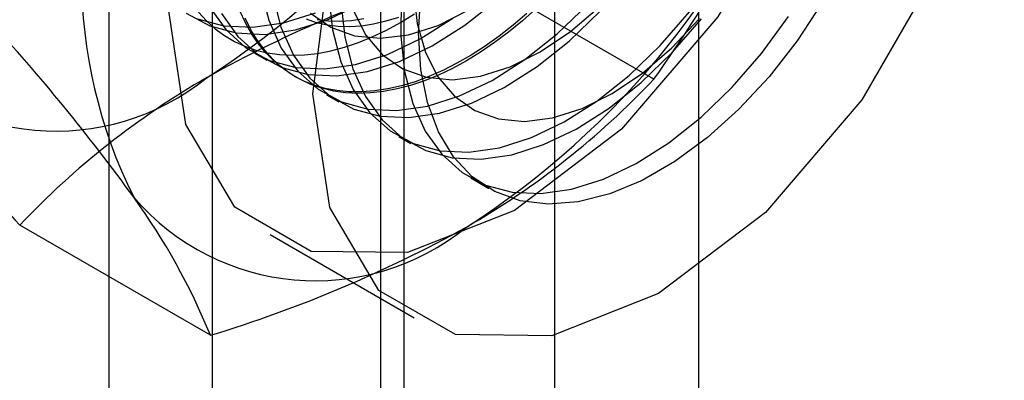
# Model space of a CAD drawing. Units: millimetres. Extents: x 63 to 4308, y 73 to 3064.
# Drawn here: x 3884 to 3891, y 2329 to 2331 of the extents above; entities that cross this region are included whole.
import ezdxf

# ---------------------------------------------------------------- set-up
doc = ezdxf.new("R2010")
doc.units = ezdxf.units.MM
doc.header["$LTSCALE"] = 2

msp = doc.modelspace()

# ---------------------------------------------------------------- linework, layer by layer
at = {"color": 7, "linetype": 'Continuous', "lineweight": 25}
for p, q in [((3888.5831, 2080.7846), (3888.5831, 2361.1847)), ((3887.5224, 2080.1723), (3887.5224, 2360.5724)), ((3884.9991, 2338.5416), (3884.9991, 2292.8153)), ((3886.4134, 2291.9989), (3886.4134, 2337.7252)), ((3884.2376, 2337.4802), (3884.2376, 2291.7539)), ((3886.2376, 2337.4802), (3886.2376, 2291.7539)), ((3886.4134, 2291.509), (3886.4134, 2337.2353)), ((3884.9991, 2336.4189), (3884.9991, 2290.6926)), ((3888.2522, 2330.9087), (3886.8483, 2331.7192)), ((3885.312, 2331.1002), (3885.4016, 2331.0484)), ((3885.604, 2330.9316), (3885.622, 2330.9212)), ((3885.8423, 2330.794), (3885.932, 2330.7423)), ((3886.3726, 2330.4879), (3886.4623, 2330.4361)), ((3886.903, 2330.1817), (3887.0362, 2330.1048)), ((3884.9863, 2329.0233), (3883.5823, 2329.8338)), ((3885.4256, 2329.7645), (3886.4862, 2329.1522))]:
    msp.add_line(p, q, dxfattribs=at)
at = {"color": 7, "linetype": 'Continuous', "lineweight": 25, "flags": 128}
for points in [[(3884.6798, 2331.4127), (3884.8044, 2332.393), (3885.166, 2333.4212), (3885.7292, 2334.3966), (3886.4388, 2335.2238), (3887.2254, 2335.8218), (3888.0121, 2336.132), (3888.7217, 2336.1242), (3889.2849, 2335.7989), (3889.6464, 2335.1882), (3889.771, 2334.3518), (3889.6464, 2333.3715), (3889.2849, 2332.3433), (3888.7217, 2331.3679), (3888.0121, 2330.5407), (3887.2254, 2329.9427), (3886.4388, 2329.6325), (3885.7292, 2329.6403), (3885.166, 2329.9655), (3884.8044, 2330.5763), (3884.6798, 2331.4127)], [(3885.7405, 2330.8004), (3885.8651, 2331.7807), (3886.2267, 2332.8089), (3886.7898, 2333.7843), (3887.4995, 2334.6115), (3888.2861, 2335.2095), (3889.0727, 2335.5197), (3889.7823, 2335.5118), (3890.3455, 2335.1866), (3890.7071, 2334.5759), (3890.8317, 2333.7395), (3890.7071, 2332.7592), (3890.3455, 2331.731), (3889.7823, 2330.7556), (3889.0727, 2329.9284), (3888.2861, 2329.3304), (3887.4995, 2329.0201), (3886.7898, 2329.028), (3886.2267, 2329.3532), (3885.8651, 2329.964), (3885.7405, 2330.8004)], [(3885.3552, 2331.5771), (3885.4161, 2331.3427), (3885.5083, 2331.1383), (3885.6299, 2330.9679), (3885.7788, 2330.8346), (3885.9521, 2330.7409), (3886.1467, 2330.6885), (3886.3589, 2330.6784), (3886.5847, 2330.7108), (3886.8201, 2330.785), (3887.0604, 2330.8998), (3887.3014, 2331.0529), (3887.5385, 2331.2415), (3887.7672, 2331.4622)], [(3886.481, 2331.5573), (3886.5085, 2331.3182), (3886.5693, 2331.1062), (3886.662, 2330.9262), (3886.7846, 2330.7826), (3886.934, 2330.6785), (3887.1069, 2330.6166), (3887.2991, 2330.5982), (3887.5061, 2330.6238), (3887.7232, 2330.6927), (3887.9451, 2330.8034), (3888.1668, 2330.9532), (3888.383, 2331.1387), (3888.5886, 2331.3555)], [(3885.0676, 2331.3927), (3885.1892, 2331.2223), (3885.3381, 2331.089), (3885.5115, 2330.9953), (3885.706, 2330.9429), (3885.9182, 2330.9328), (3886.1441, 2330.9652), (3886.3794, 2331.0394), (3886.6198, 2331.1542), (3886.8607, 2331.3073), (3887.0978, 2331.4959)], [(3885.4449, 2331.5253), (3885.5058, 2331.2909), (3885.5979, 2331.0866), (3885.7196, 2330.9162), (3885.8684, 2330.7829), (3886.0418, 2330.6891), (3886.2364, 2330.6367), (3886.4486, 2330.6266), (3886.6744, 2330.659), (3886.9097, 2330.7333), (3887.1501, 2330.848), (3887.3911, 2331.0011), (3887.6281, 2331.1898), (3887.8569, 2331.4104)], [(3885.857, 2331.5311), (3885.8856, 2331.2709), (3885.9465, 2331.0365), (3886.0386, 2330.8322), (3886.1602, 2330.6618), (3886.3091, 2330.5285), (3886.4824, 2330.4348), (3886.677, 2330.3823), (3886.8892, 2330.3722), (3887.1151, 2330.4046), (3887.3504, 2330.4789), (3887.5908, 2330.5936), (3887.8317, 2330.7468), (3888.0688, 2330.9354), (3888.2976, 2331.156), (3888.5137, 2331.4045)], [(3885.9467, 2331.4793), (3885.9752, 2331.2192), (3886.0361, 2330.9847), (3886.1283, 2330.7804), (3886.2499, 2330.61), (3886.3988, 2330.4767), (3886.5721, 2330.383), (3886.7667, 2330.3306), (3886.9789, 2330.3205), (3887.2047, 2330.3528), (3887.4401, 2330.4271), (3887.6804, 2330.5419), (3887.9214, 2330.695), (3888.1585, 2330.8836), (3888.3872, 2331.1042), (3888.6034, 2331.3528)], [(3886.3917, 2331.506), (3886.3873, 2331.225), (3886.4159, 2330.9648), (3886.4768, 2330.7303), (3886.5689, 2330.526), (3886.6906, 2330.3556), (3886.8394, 2330.2223), (3887.0128, 2330.1286), (3887.2074, 2330.0762), (3887.4196, 2330.0661), (3887.6454, 2330.0985), (3887.8807, 2330.1727), (3888.1211, 2330.2875), (3888.3621, 2330.4406), (3888.5991, 2330.6292), (3888.8279, 2330.8499), (3889.0441, 2331.0984), (3889.2437, 2331.3701)], [(3886.5183, 2331.2494), (3886.5348, 2331.5369)], [(3889.4927, 2331.4746), (3889.3055, 2331.1907), (3889.0994, 2330.927), (3888.8781, 2330.6882), (3888.6458, 2330.4789), (3888.4067, 2330.303), (3888.1655, 2330.1637), (3887.9264, 2330.0637), (3887.6941, 2330.0047), (3887.4728, 2329.9879), (3887.2667, 2330.0137), (3887.0795, 2330.0815), (3886.9148, 2330.19), (3886.7757, 2330.3373), (3886.6647, 2330.5206), (3886.5839, 2330.7365), (3886.5348, 2330.981), (3886.5183, 2331.2494)], [(3884.8078, 2331.3952), (3884.9811, 2331.3014), (3885.1757, 2331.249), (3885.3879, 2331.2389), (3885.6138, 2331.2713), (3885.8491, 2331.3456), (3886.0894, 2331.4603)], [(3884.8915, 2331.3532), (3885.086, 2331.3008), (3885.2982, 2331.2907), (3885.5241, 2331.3231), (3885.7594, 2331.3973)], [(3884.8997, 2331.4034), (3884.9585, 2331.3385), (3885.0222, 2331.2806), (3885.0906, 2331.2299), (3885.1634, 2331.1866), (3885.2405, 2331.1508), (3885.3215, 2331.1227), (3885.4062, 2331.1023), (3885.4942, 2331.0896), (3885.5854, 2331.0849), (3885.6792, 2331.088), (3885.7756, 2331.0989), (3885.874, 2331.1177), (3885.9742, 2331.1443), (3886.0758, 2331.1785), (3886.1785, 2331.2202), (3886.2819, 2331.2693), (3886.3856, 2331.3257)], [(3884.9779, 2331.4445), (3885.0996, 2331.2741), (3885.2484, 2331.1408), (3885.4218, 2331.0471), (3885.6164, 2330.9947), (3885.8286, 2330.9845), (3886.0544, 2331.0169), (3886.2897, 2331.0912), (3886.5301, 2331.2059), (3886.7711, 2331.3591)], [(3887.3156, 2331.3928), (3887.2147, 2331.3066), (3887.1125, 2331.2266), (3887.0094, 2331.153), (3886.9058, 2331.0862), (3886.802, 2331.0263), (3886.6984, 2330.9735), (3886.5953, 2330.928), (3886.4931, 2330.8901), (3886.3922, 2330.8597), (3886.2929, 2330.837), (3886.1954, 2330.8221), (3886.1003, 2330.8151), (3886.0078, 2330.8159), (3885.9181, 2330.8246), (3885.8317, 2330.8411), (3885.7488, 2330.8654), (3885.6698, 2330.8974), (3885.5948, 2330.937), (3885.5241, 2330.984), (3885.4581, 2331.0383), (3885.3968, 2331.0997), (3885.3406, 2331.168), (3885.2896, 2331.2429), (3885.2439, 2331.3242), (3885.2039, 2331.4117)], [(3885.7239, 2331.3949), (3885.8734, 2331.2908), (3886.0462, 2331.2289), (3886.2384, 2331.2105), (3886.4455, 2331.2361), (3886.6625, 2331.305), (3886.8845, 2331.4157)], [(3886.0389, 2331.4123), (3886.1317, 2331.2324), (3886.2542, 2331.0887), (3886.4037, 2330.9847), (3886.5765, 2330.9227), (3886.7688, 2330.9043), (3886.9758, 2330.9299), (3887.1929, 2330.9989), (3887.4148, 2331.1095), (3887.6365, 2331.2594), (3887.8526, 2331.4449)], [(3887.3835, 2331.4277), (3887.2833, 2331.3385), (3887.1817, 2331.2554), (3887.079, 2331.1786), (3886.9756, 2331.1084), (3886.8719, 2331.045)], [(3886.8719, 2331.045), (3886.7681, 2330.9886), (3886.6647, 2330.9395), (3886.5621, 2330.8977), (3886.4605, 2330.8635), (3886.3603, 2330.837), (3886.2618, 2330.8182), (3886.1655, 2330.8073), (3886.0716, 2330.8042), (3885.9805, 2330.8089), (3885.8925, 2330.8215), (3885.8078, 2330.842), (3885.7268, 2330.8701), (3885.6497, 2330.9059), (3885.5769, 2330.9492), (3885.5085, 2330.9999), (3885.4448, 2331.0578), (3885.386, 2331.1226), (3885.3324, 2331.1943), (3885.284, 2331.2724), (3885.2412, 2331.3568)], [(3886.372, 2331.3641), (3886.2792, 2331.3349), (3886.188, 2331.3135), (3886.0986, 2331.2999), (3886.0116, 2331.2942), (3885.9272, 2331.2963), (3885.8458, 2331.3063), (3885.7677, 2331.3241), (3885.6933, 2331.3497)], [(3885.7736, 2331.348), (3885.855, 2331.338), (3885.9394, 2331.3359), (3886.0264, 2331.3416), (3886.1157, 2331.3552)], [(3886.3856, 2331.3257), (3886.4893, 2331.3891)]]:
    msp.add_lwpolyline(points, dxfattribs=at)
at = {"color": 7, "linetype": 'Continuous', "lineweight": 25}
for centre, radius, start, end in [((3881.6582, 2336.0868), 6.1311, 302.61303, 339.79783), ((3887.6888, 2331.6723), 3.6519, 153.43642, 206.56358), ((3883.5674, 2334.9846), 6.1311, 302.61303, 339.79783), ((3880.8436, 2336.2239), 9.118, 324.34319, 338.40003), ((3889.5935, 2322.5939), 9.5293, 106.74306, 119.07516), ((3872.5508, 2321.4233), 14.6686, 35.97044, 42.57137), ((3883.8504, 2332.2896), 1.7626, 220.65264, 309.12832), ((3893.937, 2339.3911), 14.0911, 215.83502, 222.70679), ((3888.0244, 2325.6204), 6.1225, 120.00479, 136.51311), ((3883.8202, 2335.1094), 6.1065, 299.98299, 316.5349), ((3885.7596, 2331.1875), 1.7626, 220.65264, 309.12832), ((3880.4905, 2327.1924), 4.8543, 22.15906, 35.90599), ((3882.1568, 2338.3481), 9.7446, 286.87984, 298.93839)]:
    msp.add_arc(centre, radius, start, end, dxfattribs=at)

doc.saveas('drawing.dxf')
